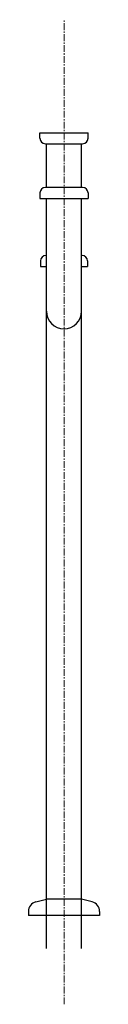
# Model space of a CAD drawing. Units: millimetres. Extents: x -5087 to 15619, y -9296 to 3279.
# Drawn here: x 3030 to 3095, y -7803 to -6903 of the extents above; entities that cross this region are included whole.
import ezdxf

# ---------------------------------------------------------------- set-up
doc = ezdxf.new("R2010")
doc.units = ezdxf.units.MM
doc.linetypes.add('CENTER1', pattern=[10, 6.25, -1.25, 1.25, -1.25])
doc.layers.add('_0-2_', color=7, linetype='Continuous')
doc.layers.add('中心線', color=1, linetype='CENTER1', lineweight=15)

msp = doc.modelspace()

# ---------------------------------------------------------------- linework, layer by layer
at = {"layer": '_0-2_', "color": 5, "linetype": 'Continuous'}
for p, q in [((3040.813, -7006.432), (3084.813, -7006.432)), ((3040.813, -7011.432), (3040.813, -7006.432)), ((3084.813, -7011.432), (3084.813, -7006.432)), ((3045.813, -7016.432), (3079.813, -7016.432)), ((3046.813, -7056.432), (3046.813, -7016.432)), ((3078.813, -7056.432), (3078.813, -7016.432)), ((3079.813, -7056.432), (3045.813, -7056.432)), ((3040.813, -7061.432), (3040.813, -7066.432)), ((3040.813, -7066.432), (3084.813, -7066.432)), ((3046.813, -7751.511), (3046.813, -7066.432)), ((3078.813, -7751.511), (3078.813, -7066.432)), ((3084.813, -7061.432), (3084.813, -7066.432)), ((3041.313, -7123.511), (3041.313, -7128.511)), ((3046.813, -7118.511), (3046.313, -7118.511)), ((3079.313, -7118.511), (3078.813, -7118.511)), ((3084.313, -7123.511), (3084.313, -7128.511)), ((3041.313, -7128.511), (3046.813, -7128.511)), ((3078.813, -7128.511), (3084.313, -7128.511)), ((3036.983, -7709.145), (3046.813, -7706.511)), ((3078.813, -7706.511), (3046.813, -7706.511)), ((3088.642, -7709.145), (3078.813, -7706.511)), ((3030.313, -7717.838), (3030.313, -7721.511)), ((3095.313, -7721.511), (3030.313, -7721.511)), ((3095.313, -7717.838), (3095.313, -7721.511))]:
    msp.add_line(p, q, dxfattribs=at)
for centre, radius, start, end in [((3045.813, -7011.432), 5, 180, 270), ((3079.813, -7011.432), 5, 270, 0), ((3045.813, -7061.432), 5, 90, 180), ((3079.813, -7061.432), 5, 0, 90), ((3046.313, -7123.511), 5, 90, 180), ((3079.313, -7123.511), 5, 0, 90), ((3062.813, -7169.511), 16, 180, 0), ((3039.313, -7717.838), 9, 105, 180), ((3086.313, -7717.838), 9, 0, 75)]:
    msp.add_arc(centre, radius, start, end, dxfattribs=at)
at = {"layer": '中心線', "linetype": 'CENTER1'}
msp.add_line((3062.813, -7802.619), (3062.813, -6903.145), dxfattribs=at)

doc.saveas('drawing.dxf')
